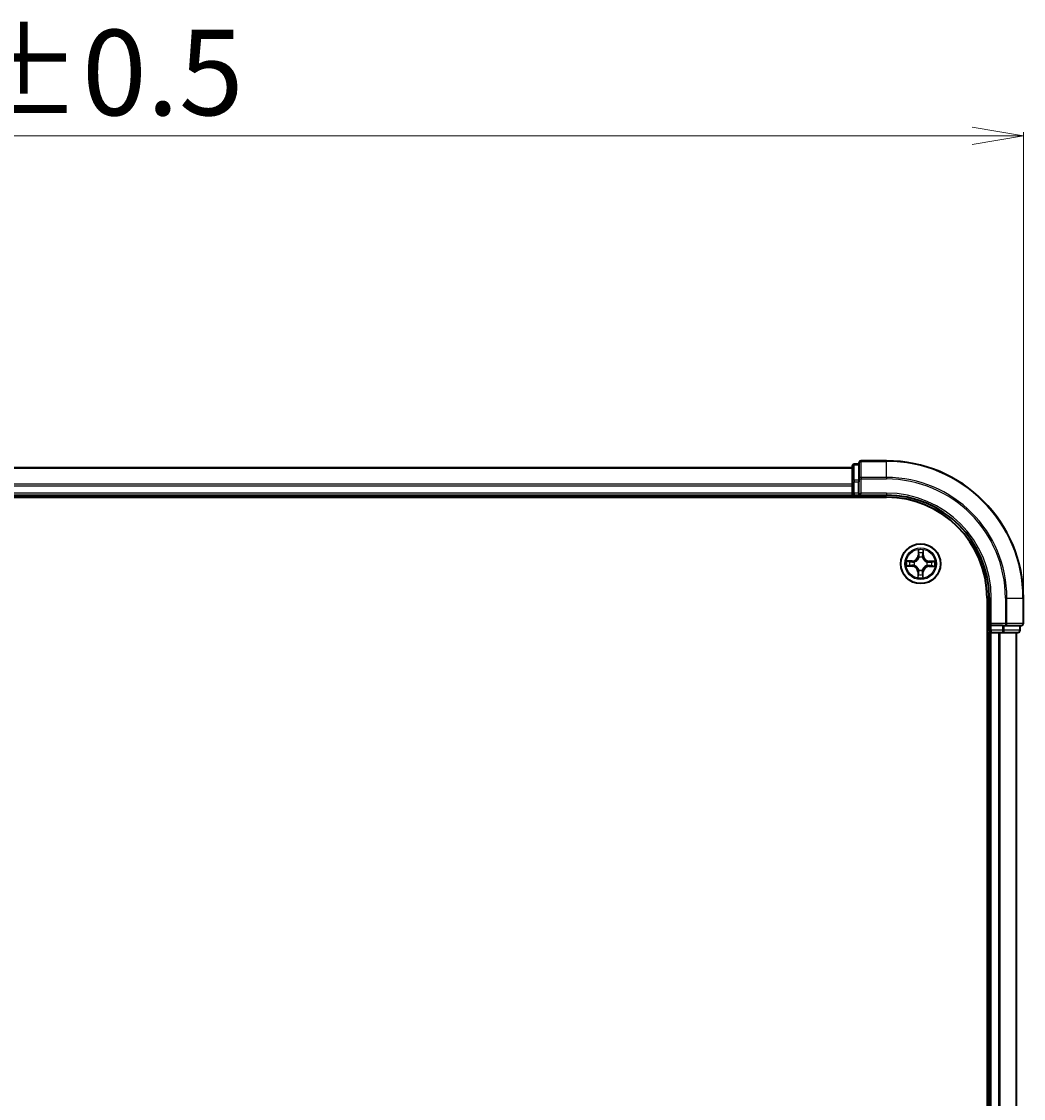
# Model space of a CAD drawing. Units: millimetres. Extents: x 7 to 6900, y 4 to 1409.
# Drawn here: x 1062 to 1208, y 860 to 1017 of the extents above; entities that cross this region are included whole.
import ezdxf

# ---------------------------------------------------------------- set-up
doc = ezdxf.new("R2010")
doc.units = ezdxf.units.MM
doc.header["$LTSCALE"] = 0.5
doc.layers.get('Defpoints').update_dxf_attribs({"lineweight": 25})
for name, color, linetype, lineweight in [('Dimension (ISO)', 7, 'Continuous', 18), ('Visible (ISO)', 7, 'Continuous', 35), ('Visible Narrow (ISO)', 7, 'Continuous', 25)]:
    doc.layers.add(name, color=color, linetype=linetype, lineweight=lineweight)
doc.styles.add('Note Text (TK)', font='MS PGothic.ttf')
doc.dimstyles.new('Default - Method 1b (TK)', dxfattribs={"dimscale": 0.5, "dimtxt": 2.5, "dimasz": 2.5, "dimexe": 1, "dimexo": 1.5, "dimgap": 1, "dimtad": 1, "dimdsep": 46, "dimtxsty": 'Note Text (TK)', "dimblk": 'OPEN', "dimcen": 0.09, "dimdle": 5, "dimclrd": 100, "dimclre": 100, "dimclrt": 7, "dimadec": 1, "dimazin": 1, "dimtfac": 1, "dimtmove": 0, "dimatfit": 3, "dimldrblk": 'OPEN', "dimfxl": 1, "dimtolj": 1, "dimlwd": -1, "dimlwe": -1, "dimarcsym": 0})

# ---------------------------------------------------------------- blocks, each defined once
blk = doc.blocks.new('_Open')
at = {"color": 0, "linetype": 'ByBlock', "lineweight": -2}
for p, q in [((-1, 0.167), (0, 0)), ((-1, -0.167), (0, 0)), ((0, 0), (-1, 0))]:
    blk.add_line(p, q, dxfattribs=at)
blk = doc.blocks.new('*D24')
at = {"layer": 'Defpoints', "color": 0}
for p in [(1208.48, 1000.21), (908.48, 932.8), (1208.48, 932.8)]:
    blk.add_point(p, dxfattribs=at)
at = {"layer": 'Dimension (ISO)', "color": 100}
for p, q in [((908.48, 933.55), (908.48, 1000.71)), ((1208.48, 933.55), (1208.48, 1000.71)), ((915.98, 1000.21), (1200.98, 1000.21))]:
    blk.add_line(p, q, dxfattribs=at)
at = {"layer": 'Dimension (ISO)', "color": 100, "xscale": 7.5, "yscale": 7.5, "zscale": 7.5, "rotation": 180}
blk.add_blockref('_Open', (908.48, 1000.21), dxfattribs=at)
at = {"layer": 'Dimension (ISO)', "color": 100, "xscale": 7.5, "yscale": 7.5, "zscale": 7.5}
blk.add_blockref('_Open', (1208.48, 1000.21), dxfattribs=at)
at = {"layer": 'Dimension (ISO)', "color": 7, "insert": (1025.87, 1009.43), "char_height": 1.25, "attachment_point": 4, "style": 'Note Text (TK)'}
blk.add_mtext('\\A1;\\fMS PGothic|b0|i0;{\\H12.4500;300±0.5}', dxfattribs=at)

msp = doc.modelspace()

# ---------------------------------------------------------------- linework, layer by layer
at = {"layer": 'Visible (ISO)'}
for p, q in [((1183.4765, 951.8012), (933.4765, 951.8012)), ((1183.4765, 952.0012), (1183.4765, 949.7598)), ((1184.4765, 952.3012), (1183.7765, 952.3012)), ((1184.4765, 952.5012), (1184.4765, 950.1607)), ((1188.4765, 952.8012), (1184.7765, 952.8012)), ((1184.4765, 950.1607), (1184.4765, 949.7598)), ((1183.4765, 949.7598), (1183.4765, 949.3843)), ((1183.4765, 949.3843), (1183.4765, 949.1607)), ((1183.4765, 949.1607), (1183.4765, 948.1012)), ((1184.4765, 948.1012), (1184.4765, 949.7598)), ((928.4765, 947.5012), (1188.4765, 947.5012)), ((933.4765, 947.8012), (1183.4765, 947.8012)), ((1183.4765, 948.1012), (1183.4765, 947.8012)), ((1183.4765, 947.8012), (1183.4765, 947.5012)), ((1183.7765, 947.8012), (1184.4765, 947.8012)), ((1184.4765, 947.8012), (1184.7765, 948.1012)), ((1184.4765, 948.1012), (1184.4765, 947.8012)), ((1184.4765, 947.8012), (1188.4765, 947.8012)), ((1203.1765, 932.8012), (1203.1765, 722.8012)), ((1203.4765, 932.8012), (1203.4765, 928.8012)), ((1208.4765, 929.1012), (1208.4765, 932.8012)), ((1203.7765, 929.1012), (1203.4765, 928.8012)), ((1203.4765, 928.8012), (1203.4765, 928.1012)), ((1203.4765, 928.8012), (1203.7765, 928.8012)), ((1205.4351, 928.8012), (1203.7765, 928.8012)), ((1205.4351, 928.8012), (1205.8359, 928.8012)), ((1205.8359, 928.8012), (1208.1765, 928.8012)), ((1207.9765, 928.1012), (1207.9765, 928.8012)), ((1203.1765, 927.8012), (1203.4765, 927.8012)), ((1203.4765, 927.8012), (1203.7765, 927.8012)), ((1203.4765, 927.8012), (1203.4765, 727.8012)), ((1203.7765, 927.8012), (1204.8359, 927.8012)), ((1204.8359, 927.8012), (1205.0596, 927.8012)), ((1205.0596, 927.8012), (1205.4351, 927.8012)), ((1205.4351, 927.8012), (1207.6765, 927.8012)), ((1207.4765, 727.8012), (1207.4765, 927.8012))]:
    msp.add_line(p, q, dxfattribs=at)
msp.add_circle((1193.4765, 937.8012), 2.9, dxfattribs=at)
for centre, radius, start, end in [((1183.7765, 952.0012), 0.3, 90, 180), ((1184.7765, 952.5012), 0.3, 90, 180), ((1188.4765, 932.8012), 20, 0, 90), ((1183.7765, 948.1012), 0.3, 180, 270), ((1188.4765, 932.8012), 15, 0, 90), ((1188.4765, 932.8012), 14.7, 0, 90), ((1203.7765, 928.1012), 0.3, 180, 270), ((1207.6765, 928.1012), 0.3, 270, 0), ((1208.1765, 929.1012), 0.3, 270, 0)]:
    msp.add_arc(centre, radius, start, end, dxfattribs=at)
at = {"layer": 'Visible Narrow (ISO)'}
for p, q in [((933.4765, 951.7317), (1183.4765, 951.7317)), ((1183.7765, 952.3012), (1183.7765, 952.2317)), ((1183.7765, 949.9903), (1183.7765, 952.2317)), ((1183.7765, 952.2317), (1184.4765, 952.2317)), ((1184.7765, 952.8012), (1184.7765, 952.7317)), ((1184.7765, 950.3911), (1184.7765, 952.7317)), ((1184.7765, 952.7317), (1188.4765, 952.7317)), ((1188.4765, 952.7317), (1188.4765, 952.8012)), ((1188.4765, 950.3911), (1188.4765, 952.7317)), ((1184.4765, 950.1607), (1184.7765, 950.1607)), ((1184.7765, 950.3911), (1184.7765, 950.1607)), ((1188.4765, 950.3911), (1184.7765, 950.3911)), ((1184.7765, 948.1012), (1184.7765, 950.1607)), ((1184.7765, 950.1607), (1188.4765, 950.1607)), ((1188.4765, 950.3911), (1188.4765, 950.1607)), ((1183.4765, 949.3911), (933.4765, 949.3911)), ((933.4765, 949.1607), (1183.4765, 949.1607)), ((1183.4765, 949.7598), (1183.7765, 949.7598)), ((1183.7765, 949.9903), (1183.7765, 949.7598)), ((1184.4765, 949.9903), (1183.7765, 949.9903)), ((1183.7765, 948.1012), (1183.7765, 949.7598)), ((1183.7765, 949.7598), (1184.4765, 949.7598)), ((1183.4765, 948.1012), (933.4765, 948.1012)), ((1183.4765, 948.1012), (1183.7765, 948.1012)), ((1183.7765, 948.1012), (1183.7765, 947.8012)), ((1184.4765, 948.1012), (1183.7765, 948.1012)), ((1183.7765, 947.5012), (1183.7765, 947.8012)), ((1188.4765, 948.1012), (1184.7765, 948.1012)), ((1188.4765, 948.1012), (1188.4765, 947.8012)), ((1193.1167, 939.8296), (1193.0913, 939.0504)), ((1193.1411, 939.0487), (1193.0913, 939.0504)), ((1193.1411, 939.0487), (1193.157, 939.5386)), ((1193.8483, 939.5281), (1193.8495, 939.038)), ((1193.8993, 939.0381), (1193.8975, 939.8178)), ((1192.2395, 938.224), (1191.4599, 938.2222)), ((1192.2289, 937.4658), (1191.739, 937.4818)), ((1191.7495, 938.1731), (1192.2396, 938.1742)), ((1192.2289, 937.4658), (1192.2313, 937.5384)), ((1192.2396, 938.1742), (1192.2395, 938.224)), ((1192.2396, 938.1742), (1192.2398, 938.1016)), ((1192.5566, 937.574), (1192.5359, 937.5689)), ((1192.5434, 938.0619), (1192.5639, 938.0561)), ((1193.1411, 939.0487), (1193.2137, 939.0464)), ((1193.2493, 938.721), (1193.2441, 938.7417)), ((1193.7371, 938.7343), (1193.7314, 938.7137)), ((1193.8495, 939.038), (1193.7768, 939.0378)), ((1193.8495, 939.038), (1193.8993, 939.0381)), ((1194.4095, 937.5405), (1194.389, 937.5462)), ((1194.3963, 938.0284), (1194.417, 938.0335)), ((1194.7133, 937.4282), (1194.7131, 937.5008)), ((1194.724, 938.1366), (1194.7216, 938.064)), ((1194.724, 938.1366), (1194.7256, 938.1864)), ((1194.724, 938.1366), (1195.2139, 938.1206)), ((1195.5049, 938.161), (1194.7256, 938.1864)), ((1191.4481, 937.4414), (1192.2273, 937.416)), ((1192.2289, 937.4658), (1192.2273, 937.416)), ((1193.1034, 936.5644), (1193.0536, 936.5642)), ((1193.0536, 936.5642), (1193.0554, 935.7846)), ((1193.1034, 936.5644), (1193.1761, 936.5645)), ((1193.1046, 936.0742), (1193.1034, 936.5644)), ((1193.2158, 936.8681), (1193.2215, 936.8886)), ((1193.7037, 936.8813), (1193.7088, 936.8607)), ((1193.8119, 936.5536), (1193.7393, 936.556)), ((1193.8119, 936.5536), (1193.7959, 936.0638)), ((1193.8119, 936.5536), (1193.8616, 936.552)), ((1193.8362, 935.7728), (1193.8616, 936.552)), ((1195.2034, 937.4293), (1194.7133, 937.4282)), ((1194.7133, 937.4282), (1194.7134, 937.3784)), ((1194.7134, 937.3784), (1195.493, 937.3802)), ((1203.7765, 932.8012), (1203.4765, 932.8012)), ((1203.7765, 929.1012), (1203.7765, 932.8012)), ((1205.8359, 932.8012), (1205.8359, 929.1012)), ((1206.0664, 932.8012), (1205.8359, 932.8012)), ((1206.0664, 929.1012), (1206.0664, 932.8012)), ((1206.0664, 932.8012), (1208.4069, 932.8012)), ((1208.4069, 932.8012), (1208.4069, 929.1012)), ((1208.4069, 932.8012), (1208.4765, 932.8012)), ((1203.4765, 928.1012), (1203.1765, 928.1012)), ((1203.4765, 928.1012), (1203.7765, 928.1012)), ((1205.8359, 929.1012), (1203.7765, 929.1012)), ((1203.7765, 928.1012), (1203.7765, 928.8012)), ((1205.4351, 928.1012), (1203.7765, 928.1012)), ((1203.7765, 928.1012), (1203.7765, 927.8012)), ((1205.4351, 928.8012), (1205.4351, 928.1012)), ((1205.4351, 928.1012), (1205.4351, 927.8012)), ((1205.4351, 928.1012), (1205.6656, 928.1012)), ((1205.6656, 928.1012), (1205.6656, 928.8012)), ((1207.9069, 928.1012), (1205.6656, 928.1012)), ((1205.8359, 929.1012), (1205.8359, 928.8012)), ((1205.8359, 929.1012), (1206.0664, 929.1012)), ((1208.4069, 929.1012), (1206.0664, 929.1012)), ((1207.9069, 928.8012), (1207.9069, 928.1012)), ((1207.9069, 928.1012), (1207.9765, 928.1012)), ((1208.4069, 929.1012), (1208.4765, 929.1012)), ((1203.7765, 727.8012), (1203.7765, 927.8012)), ((1204.8359, 927.8012), (1204.8359, 727.8012)), ((1205.0664, 727.8012), (1205.0664, 927.8012)), ((1207.4069, 927.8012), (1207.4069, 727.8012))]:
    msp.add_line(p, q, dxfattribs=at)
for radius in [2.8677, 2.3092, 2.1415]:
    msp.add_circle((1193.4765, 937.8012), radius, dxfattribs=at)
for centre, radius, start, end in [((1188.4765, 932.8012), 19.9305, 0, 90), ((1188.4765, 932.8012), 17.59, 0, 90), ((1188.4765, 932.8012), 17.3595, 0, 90), ((1188.4765, 932.8012), 15.3, 0, 90), ((1192.2375, 939.0782), 0.8542, 270.132622, 358.132622), ((1193.4765, 937.8012), 2.0601, 78.207203, 100.05804), ((1193.4765, 937.8012), 1.6122, 78.825101, 99.440143), ((1193.4765, 937.8012), 2.0601, 168.207203, 190.05804), ((1193.4765, 937.8012), 1.6122, 168.825101, 189.440143), ((1192.2375, 939.0782), 0.904, 270.132622, 358.132622), ((1193.4765, 937.8012), 0.9688, 164.390666, 193.874578), ((1193.4765, 937.8012), 0.9475, 164.390666, 193.874578), ((1193.4765, 937.8012), 0.9688, 74.390666, 103.874578), ((1193.4765, 937.8012), 0.9475, 74.390666, 103.874578), ((1194.7535, 939.0401), 0.904, 180.132622, 268.132622), ((1194.7535, 939.0401), 0.8542, 180.132622, 268.132622), ((1193.4765, 937.8012), 0.9475, 344.390666, 13.874578), ((1193.4765, 937.8012), 0.9688, 344.390666, 13.874578), ((1193.4765, 937.8012), 1.6122, 348.825101, 9.440143), ((1193.4765, 937.8012), 2.0601, 348.207203, 10.05804), ((1192.1995, 936.5623), 0.8542, 0.132622, 88.132622), ((1192.1995, 936.5623), 0.904, 0.132622, 88.132622), ((1193.4765, 937.8012), 1.6122, 258.825101, 279.440143), ((1193.4765, 937.8012), 0.9688, 254.390666, 283.874578), ((1193.4765, 937.8012), 0.9475, 254.390666, 283.874578), ((1194.7154, 936.5242), 0.904, 90.132622, 178.132622), ((1194.7154, 936.5242), 0.8542, 90.132622, 178.132622), ((1193.4765, 937.8012), 2.0601, 258.207203, 280.05804)]:
    msp.add_arc(centre, radius, start, end, dxfattribs=at)
for centre, major_axis, ratio, start_param, end_param in [((1183.7765, 952.0012), (-0.3, 0), 0.76822128, 4.71238898, 6.28318531), ((1184.7765, 952.5012), (-0.3, 0), 0.76822128, 4.71238898, 6.28318531), ((1184.7765, 950.1607), (-0.3, 0), 0.76822128, 4.71238898, 6.28318531), ((1183.7765, 949.7598), (-0.3, 0), 0.76822128, 4.71238898, 6.28318531), ((1193.2068, 939.537), (-0.05, -0.0012), 0.54850665, 4.7835784, 6.17876057), ((1193.2194, 939.3473), (-0.0495, -0.0072), 0.89574018, 4.73044269, 6.08586581), ((1193.2634, 939.0447), (-0.0495, -0.0072), 0.89572054, 4.73483766, 6.08588361), ((1193.727, 939.0377), (0.0492, -0.0087), 0.89572054, 0.1973017, 1.54834765), ((1193.7802, 939.3389), (0.0492, -0.0087), 0.89574018, 0.19731949, 1.55274262), ((1193.7985, 939.528), (0.0499, -0.0028), 0.54850665, 0.10442473, 1.4996069), ((1191.7407, 937.5315), (0.0012, -0.05), 0.54850665, 4.7835784, 6.17876057), ((1191.7496, 938.1233), (0.0028, 0.0499), 0.54850665, 0.10442473, 1.4996069), ((1191.9303, 937.5441), (0.0072, -0.0495), 0.89574018, 4.73044269, 6.08586581), ((1191.9388, 938.105), (0.0087, 0.0492), 0.89574018, 0.19731949, 1.55274262), ((1192.2329, 937.5882), (0.0072, -0.0495), 0.89572054, 4.73483766, 6.08588361), ((1192.2399, 938.0518), (0.0087, 0.0492), 0.89572054, 0.1973017, 1.54834765), ((1192.5794, 937.5796), (-0.0098, -0.049), 0.87684642, 5.10328313, 6.10089396), ((1192.5865, 938.0498), (-0.0083, 0.0493), 0.87684641, 0.18229136, 1.17990219), ((1192.5794, 937.5796), (-0.0156, -0.0475), 0.41070123, 4.96449783, 6.18744952), ((1192.5865, 938.0498), (-0.0142, 0.0479), 0.41070123, 0.09573579, 1.31868747), ((1193.2549, 938.6982), (-0.049, 0.0098), 0.87684642, 5.10328313, 6.10089396), ((1193.2549, 938.6982), (-0.0475, 0.0156), 0.41070123, 4.96449783, 6.18744952), ((1193.7251, 938.6911), (0.0479, 0.0142), 0.41070123, 0.09573579, 1.31868747), ((1193.7251, 938.6911), (0.0493, 0.0083), 0.87684641, 0.18229136, 1.17990219), ((1194.3664, 937.5526), (0.0142, -0.0479), 0.41070123, 0.09573579, 1.31868747), ((1194.3664, 937.5526), (0.0083, -0.0493), 0.87684641, 0.18229136, 1.17990219), ((1194.3735, 938.0228), (0.0098, 0.049), 0.87684642, 5.10328313, 6.10089396), ((1194.3735, 938.0228), (0.0156, 0.0475), 0.41070123, 4.96449783, 6.18744952), ((1194.713, 937.5506), (-0.0087, -0.0492), 0.89572054, 0.1973017, 1.54834765), ((1194.72, 938.0142), (-0.0072, 0.0495), 0.89572054, 4.73483766, 6.08588361), ((1195.0141, 937.4974), (-0.0087, -0.0492), 0.89574018, 0.19731949, 1.55274262), ((1195.0226, 938.0583), (-0.0072, 0.0495), 0.89574018, 4.73044269, 6.08586581), ((1195.2123, 938.0708), (-0.0012, 0.05), 0.54850665, 4.7835784, 6.17876057), ((1193.1544, 936.0743), (-0.0499, 0.0028), 0.54850665, 0.10442473, 1.4996069), ((1193.1727, 936.2635), (-0.0492, 0.0087), 0.89574018, 0.19731949, 1.55274262), ((1193.2259, 936.5646), (-0.0492, 0.0087), 0.89572054, 0.1973017, 1.54834765), ((1193.2278, 936.9113), (-0.0493, -0.0083), 0.87684641, 0.18229136, 1.17990219), ((1193.2278, 936.9113), (-0.0479, -0.0142), 0.41070123, 0.09573579, 1.31868747), ((1193.6895, 936.5576), (0.0495, 0.0072), 0.89572054, 4.73483766, 6.08588361), ((1193.698, 936.9041), (0.0475, -0.0156), 0.41070123, 4.96449783, 6.18744952), ((1193.698, 936.9041), (0.049, -0.0098), 0.87684642, 5.10328313, 6.10089396), ((1193.7335, 936.255), (0.0495, 0.0072), 0.89574018, 4.73044269, 6.08586581), ((1193.7461, 936.0654), (0.05, 0.0012), 0.54850665, 4.7835784, 6.17876057), ((1195.2033, 937.4791), (-0.0028, -0.0499), 0.54850665, 0.10442473, 1.4996069), ((1205.4351, 928.1012), (0, -0.3), 0.76822128, 0, 1.57079633), ((1205.8359, 929.1012), (0, -0.3), 0.76822128, 0, 1.57079633), ((1207.6765, 928.1012), (0, -0.3), 0.76822128, 0, 1.57079633), ((1208.1765, 929.1012), (0, -0.3), 0.76822128, 0, 1.57079633)]:
    msp.add_ellipse(centre, major_axis=major_axis, ratio=ratio, start_param=start_param, end_param=end_param, dxfattribs=at)
for points, knots in [([(1193.2026, 939.5642), (1193.2024, 939.5793), (1193.2006, 939.5948), (1193.1927, 939.6359), (1193.1849, 939.6616), (1193.1675, 939.7106), (1193.1582, 939.7338), (1193.1382, 939.7812), (1193.1274, 939.8055), (1193.1167, 939.8296)], [0, 0, 0, 0, 0.0059340385, 0.0059340385, 0.0154285, 0.0154285, 0.0237449879, 0.0237449879, 0.0323943032, 0.0323943032, 0.0323943032, 0.0323943032]), ([(1193.1167, 939.8296), (1193.1218, 939.8032), (1193.127, 939.7766), (1193.1366, 939.7245), (1193.141, 939.6991), (1193.1492, 939.6454), (1193.1528, 939.6172), (1193.1563, 939.5721), (1193.1571, 939.5551), (1193.157, 939.5386)], [-0.0323943032, -0.0323943032, -0.0323943032, -0.0323943032, -0.0237449879, -0.0237449879, -0.0154285, -0.0154285, -0.0059340385, -0.0059340385, 0, 0, 0, 0]), ([(1193.157, 939.5386), (1193.158, 939.4982), (1193.1596, 939.4614), (1193.1638, 939.3974), (1193.1665, 939.3702), (1193.1696, 939.349)], [0, 0, 0, 0, 0.014491423, 0.014491423, 0.0289828459, 0.0289828459, 0.0289828459, 0.0289828459]), ([(1193.1696, 939.349), (1193.1769, 939.2985), (1193.1843, 939.2481), (1193.199, 939.1472), (1193.2063, 939.0968), (1193.2137, 939.0464)], [0, 0, 0, 0, 0.0343899271, 0.0343899271, 0.0687798542, 0.0687798542, 0.0687798542, 0.0687798542]), ([(1193.212, 939.3915), (1193.2093, 939.4109), (1193.2071, 939.4356), (1193.2039, 939.4939), (1193.2029, 939.5275), (1193.2026, 939.5642)], [-0.0289828459, -0.0289828459, -0.0289828459, -0.0289828459, -0.014491423, -0.014491423, 0, 0, 0, 0]), ([(1193.2559, 939.0889), (1193.2486, 939.1393), (1193.2413, 939.1898), (1193.2267, 939.2907), (1193.2193, 939.3411), (1193.212, 939.3915)], [-0.0687798542, -0.0687798542, -0.0687798542, -0.0687798542, -0.0343899271, -0.0343899271, 0, 0, 0, 0]), ([(1193.2441, 938.7417), (1193.2536, 938.7849), (1193.2597, 938.8271), (1193.269, 938.9436), (1193.2663, 939.0168), (1193.2559, 939.0889)], [-0.0764653604, -0.0764653604, -0.0764653604, -0.0764653604, -0.0491206273, -0.0491206273, 0, 0, 0, 0]), ([(1193.7359, 939.0816), (1193.7233, 939.0099), (1193.7184, 938.9368), (1193.7242, 938.8201), (1193.729, 938.7777), (1193.7371, 938.7343)], [-0.0982412545, -0.0982412545, -0.0982412545, -0.0982412545, -0.0491206273, -0.0491206273, -0.0217758941, -0.0217758941, -0.0217758941, -0.0217758941]), ([(1193.7889, 939.3828), (1193.7801, 939.3326), (1193.7712, 939.2824), (1193.7536, 939.182), (1193.7447, 939.1318), (1193.7359, 939.0816)], [-0.0687798542, -0.0687798542, -0.0687798542, -0.0687798542, -0.0343899271, -0.0343899271, 0, 0, 0, 0]), ([(1193.7768, 939.0378), (1193.7857, 939.088), (1193.7946, 939.1382), (1193.8123, 939.2386), (1193.8212, 939.2888), (1193.83, 939.339)], [0, 0, 0, 0, 0.0343899271, 0.0343899271, 0.0687798542, 0.0687798542, 0.0687798542, 0.0687798542]), ([(1193.8036, 939.5551), (1193.8021, 939.5186), (1193.8001, 939.4853), (1193.7952, 939.427), (1193.7923, 939.4022), (1193.7889, 939.3828)], [-0.0289828459, -0.0289828459, -0.0289828459, -0.0289828459, -0.0145850634, -0.0145850634, 0, 0, 0, 0]), ([(1193.8975, 939.8178), (1193.8836, 939.7888), (1193.8695, 939.7596), (1193.8399, 939.6935), (1193.825, 939.657), (1193.8087, 939.5986), (1193.8044, 939.5765), (1193.8036, 939.5551)], [-0.0003383294, -0.0003383294, -0.0003383294, -0.0003383294, 0.0102009359, 0.0102009359, 0.0236501899, 0.0236501899, 0.0320559737, 0.0320559737, 0.0320559737, 0.0320559737]), ([(1193.83, 939.339), (1193.8338, 939.3603), (1193.8373, 939.3875), (1193.8434, 939.4515), (1193.8461, 939.4881), (1193.8483, 939.5281)], [0, 0, 0, 0, 0.0145850634, 0.0145850634, 0.0289828459, 0.0289828459, 0.0289828459, 0.0289828459]), ([(1193.8483, 939.5281), (1193.849, 939.5515), (1193.8513, 939.5759), (1193.8599, 939.6402), (1193.8676, 939.6805), (1193.8829, 939.7535), (1193.8902, 939.7858), (1193.8975, 939.8178)], [-0.0320559737, -0.0320559737, -0.0320559737, -0.0320559737, -0.0236501899, -0.0236501899, -0.0102009359, -0.0102009359, 0.0003383294, 0.0003383294, 0.0003383294, 0.0003383294]), ([(1191.7134, 937.5273), (1191.6983, 937.5272), (1191.6828, 937.5253), (1191.6417, 937.5174), (1191.616, 937.5096), (1191.5671, 937.4923), (1191.5439, 937.4829), (1191.4964, 937.4629), (1191.4721, 937.4521), (1191.4481, 937.4414)], [0, 0, 0, 0, 0.0059340385, 0.0059340385, 0.0154285, 0.0154285, 0.0237449879, 0.0237449879, 0.0323943032, 0.0323943032, 0.0323943032, 0.0323943032]), ([(1191.4481, 937.4414), (1191.4745, 937.4465), (1191.5011, 937.4517), (1191.5531, 937.4613), (1191.5785, 937.4657), (1191.6322, 937.4739), (1191.6605, 937.4775), (1191.7055, 937.481), (1191.7225, 937.4818), (1191.739, 937.4818)], [-0.0323943032, -0.0323943032, -0.0323943032, -0.0323943032, -0.0237449879, -0.0237449879, -0.0154285, -0.0154285, -0.0059340385, -0.0059340385, 0, 0, 0, 0]), ([(1191.7495, 938.1731), (1191.7261, 938.1737), (1191.7017, 938.176), (1191.6374, 938.1846), (1191.5971, 938.1923), (1191.5241, 938.2077), (1191.4918, 938.215), (1191.4599, 938.2222)], [-0.0320559737, -0.0320559737, -0.0320559737, -0.0320559737, -0.0236501899, -0.0236501899, -0.0102009359, -0.0102009359, 0.0003383294, 0.0003383294, 0.0003383294, 0.0003383294]), ([(1191.4599, 938.2222), (1191.4888, 938.2083), (1191.518, 938.1942), (1191.5841, 938.1646), (1191.6206, 938.1498), (1191.679, 938.1335), (1191.7012, 938.1292), (1191.7225, 938.1283)], [-0.0003383294, -0.0003383294, -0.0003383294, -0.0003383294, 0.0102009359, 0.0102009359, 0.0236501899, 0.0236501899, 0.0320559737, 0.0320559737, 0.0320559737, 0.0320559737]), ([(1191.8861, 937.5368), (1191.8668, 937.534), (1191.8421, 937.5318), (1191.7838, 937.5286), (1191.7502, 937.5277), (1191.7134, 937.5273)], [-0.0289828459, -0.0289828459, -0.0289828459, -0.0289828459, -0.014491423, -0.014491423, 0, 0, 0, 0]), ([(1191.7225, 938.1283), (1191.759, 938.1269), (1191.7924, 938.1249), (1191.8507, 938.12), (1191.8755, 938.117), (1191.8948, 938.1136)], [-0.0289828459, -0.0289828459, -0.0289828459, -0.0289828459, -0.0145850634, -0.0145850634, 0, 0, 0, 0]), ([(1191.739, 937.4818), (1191.7794, 937.4828), (1191.8163, 937.4843), (1191.8803, 937.4886), (1191.9074, 937.4912), (1191.9287, 937.4943)], [0, 0, 0, 0, 0.014491423, 0.014491423, 0.0289828459, 0.0289828459, 0.0289828459, 0.0289828459]), ([(1191.9387, 938.1548), (1191.9174, 938.1585), (1191.8901, 938.162), (1191.8262, 938.1682), (1191.7896, 938.1709), (1191.7495, 938.1731)], [0, 0, 0, 0, 0.0145850634, 0.0145850634, 0.0289828459, 0.0289828459, 0.0289828459, 0.0289828459]), ([(1192.1888, 937.5806), (1192.1383, 937.5733), (1192.0879, 937.566), (1191.987, 937.5514), (1191.9366, 937.5441), (1191.8861, 937.5368)], [-0.0687798542, -0.0687798542, -0.0687798542, -0.0687798542, -0.0343899271, -0.0343899271, 0, 0, 0, 0]), ([(1191.8948, 938.1136), (1191.945, 938.1048), (1191.9952, 938.096), (1192.0956, 938.0783), (1192.1458, 938.0695), (1192.196, 938.0606)], [-0.0687798542, -0.0687798542, -0.0687798542, -0.0687798542, -0.0343899271, -0.0343899271, 0, 0, 0, 0]), ([(1191.9287, 937.4943), (1191.9791, 937.5017), (1192.0295, 937.509), (1192.1304, 937.5237), (1192.1808, 937.531), (1192.2313, 937.5384)], [0, 0, 0, 0, 0.0343899271, 0.0343899271, 0.0687798542, 0.0687798542, 0.0687798542, 0.0687798542]), ([(1192.2398, 938.1016), (1192.1896, 938.1104), (1192.1394, 938.1193), (1192.039, 938.137), (1191.9889, 938.1459), (1191.9387, 938.1548)], [0, 0, 0, 0, 0.0343899271, 0.0343899271, 0.0687798542, 0.0687798542, 0.0687798542, 0.0687798542]), ([(1192.5359, 937.5689), (1192.4927, 937.5783), (1192.4505, 937.5844), (1192.334, 937.5938), (1192.2608, 937.591), (1192.1888, 937.5806)], [-0.0764653604, -0.0764653604, -0.0764653604, -0.0764653604, -0.0491206273, -0.0491206273, 0, 0, 0, 0]), ([(1192.196, 938.0606), (1192.2677, 938.048), (1192.3408, 938.0431), (1192.4576, 938.0489), (1192.4999, 938.0537), (1192.5434, 938.0619)], [-0.0982412545, -0.0982412545, -0.0982412545, -0.0982412545, -0.0491206273, -0.0491206273, -0.0217758941, -0.0217758941, -0.0217758941, -0.0217758941]), ([(1192.2313, 937.5384), (1192.2998, 937.549), (1192.3696, 937.5525), (1192.4806, 937.5457), (1192.5209, 937.5408), (1192.562, 937.533)], [0, 0, 0, 0, 0.0491206273, 0.0491206273, 0.0764653604, 0.0764653604, 0.0764653604, 0.0764653604]), ([(1192.5705, 938.097), (1192.5292, 938.0903), (1192.4888, 938.0867), (1192.3776, 938.0833), (1192.308, 938.0889), (1192.2398, 938.1016)], [0.0217758941, 0.0217758941, 0.0217758941, 0.0217758941, 0.0491206273, 0.0491206273, 0.0982412545, 0.0982412545, 0.0982412545, 0.0982412545]), ([(1193.2215, 936.8886), (1193.2166, 936.9046), (1193.2112, 936.9206), (1193.1762, 937.0171), (1193.1357, 937.0968), (1193.0497, 937.2208), (1193.0117, 937.2671), (1192.9701, 937.31), (1192.9285, 937.3528), (1192.8834, 937.3922), (1192.7621, 937.4819), (1192.6836, 937.5248), (1192.5882, 937.5628), (1192.5724, 937.5686), (1192.5566, 937.574)], [-0.174866013, -0.174866013, -0.174866013, -0.174866013, -0.16940495, -0.16940495, -0.141674077, -0.141674077, -0.124342281, -0.124342281, -0.124342281, -0.107010485, -0.107010485, -0.079279611, -0.079279611, -0.073818549, -0.073818549, -0.073818549, -0.073818549]), ([(1192.562, 937.533), (1192.577, 937.528), (1192.592, 937.5227), (1192.6828, 937.4881), (1192.7571, 937.4491), (1192.8709, 937.3672), (1192.9128, 937.3312), (1192.9512, 937.2916), (1192.9896, 937.252), (1193.0243, 937.209), (1193.1028, 937.0928), (1193.1395, 937.0173), (1193.1713, 936.9256), (1193.1762, 936.9104), (1193.1807, 936.8952)], [0.073818549, 0.073818549, 0.073818549, 0.073818549, 0.079279611, 0.079279611, 0.107010485, 0.107010485, 0.124342281, 0.124342281, 0.124342281, 0.141674077, 0.141674077, 0.16940495, 0.16940495, 0.174866013, 0.174866013, 0.174866013, 0.174866013]), ([(1192.5639, 938.0561), (1192.5799, 938.0611), (1192.5958, 938.0664), (1192.6924, 938.1015), (1192.7721, 938.142), (1192.8961, 938.2279), (1192.9423, 938.2659), (1192.9852, 938.3075), (1193.0281, 938.3491), (1193.0675, 938.3942), (1193.1572, 938.5155), (1193.2001, 938.594), (1193.238, 938.6894), (1193.2438, 938.7052), (1193.2493, 938.721)], [-0.174866013, -0.174866013, -0.174866013, -0.174866013, -0.16940495, -0.16940495, -0.141674077, -0.141674077, -0.124342281, -0.124342281, -0.124342281, -0.107010485, -0.107010485, -0.079279611, -0.079279611, -0.073818549, -0.073818549, -0.073818549, -0.073818549]), ([(1193.2082, 938.7157), (1193.2033, 938.7006), (1193.198, 938.6856), (1193.1634, 938.5949), (1193.1244, 938.5205), (1193.0425, 938.4068), (1193.0065, 938.3648), (1192.9669, 938.3264), (1192.9273, 938.288), (1192.8843, 938.2533), (1192.7681, 938.1749), (1192.6926, 938.1381), (1192.6009, 938.1063), (1192.5857, 938.1014), (1192.5705, 938.097)], [0.073818549, 0.073818549, 0.073818549, 0.073818549, 0.079279611, 0.079279611, 0.107010485, 0.107010485, 0.124342281, 0.124342281, 0.124342281, 0.141674077, 0.141674077, 0.16940495, 0.16940495, 0.174866013, 0.174866013, 0.174866013, 0.174866013]), ([(1193.2137, 939.0464), (1193.2243, 938.9778), (1193.2278, 938.9081), (1193.221, 938.797), (1193.2161, 938.7568), (1193.2082, 938.7157)], [0, 0, 0, 0, 0.0491206273, 0.0491206273, 0.0764653604, 0.0764653604, 0.0764653604, 0.0764653604]), ([(1194.389, 937.5462), (1194.373, 937.5413), (1194.3571, 937.536), (1194.2605, 937.5009), (1194.1808, 937.4604), (1194.0568, 937.3744), (1194.0106, 937.3365), (1193.9677, 937.2949), (1193.9248, 937.2532), (1193.8855, 937.2082), (1193.7957, 937.0868), (1193.7529, 937.0084), (1193.7149, 936.9129), (1193.7091, 936.8972), (1193.7037, 936.8813)], [-0.174866013, -0.174866013, -0.174866013, -0.174866013, -0.16940495, -0.16940495, -0.141674077, -0.141674077, -0.124342281, -0.124342281, -0.124342281, -0.107010485, -0.107010485, -0.079279611, -0.079279611, -0.073818549, -0.073818549, -0.073818549, -0.073818549]), ([(1193.7314, 938.7137), (1193.7363, 938.6978), (1193.7417, 938.6818), (1193.7767, 938.5853), (1193.8172, 938.5055), (1193.9032, 938.3816), (1193.9412, 938.3353), (1193.9828, 938.2924), (1194.0244, 938.2495), (1194.0695, 938.2102), (1194.1908, 938.1205), (1194.2693, 938.0776), (1194.3647, 938.0396), (1194.3805, 938.0338), (1194.3963, 938.0284)], [-0.174866013, -0.174866013, -0.174866013, -0.174866013, -0.16940495, -0.16940495, -0.141674077, -0.141674077, -0.124342281, -0.124342281, -0.124342281, -0.107010485, -0.107010485, -0.079279611, -0.079279611, -0.073818549, -0.073818549, -0.073818549, -0.073818549]), ([(1193.7447, 936.8867), (1193.7496, 936.9018), (1193.7549, 936.9168), (1193.7895, 937.0075), (1193.8285, 937.0819), (1193.9104, 937.1956), (1193.9464, 937.2375), (1193.986, 937.276), (1194.0256, 937.3144), (1194.0686, 937.3491), (1194.1848, 937.4275), (1194.2603, 937.4642), (1194.3521, 937.4961), (1194.3672, 937.5009), (1194.3824, 937.5054)], [0.073818549, 0.073818549, 0.073818549, 0.073818549, 0.079279611, 0.079279611, 0.107010485, 0.107010485, 0.124342281, 0.124342281, 0.124342281, 0.141674077, 0.141674077, 0.16940495, 0.16940495, 0.174866013, 0.174866013, 0.174866013, 0.174866013]), ([(1193.7723, 938.7071), (1193.7656, 938.7485), (1193.7619, 938.7888), (1193.7585, 938.9), (1193.7642, 938.9696), (1193.7768, 939.0378)], [0.0217758941, 0.0217758941, 0.0217758941, 0.0217758941, 0.0491206273, 0.0491206273, 0.0982412545, 0.0982412545, 0.0982412545, 0.0982412545]), ([(1194.3909, 938.0694), (1194.3759, 938.0743), (1194.3609, 938.0796), (1194.2702, 938.1142), (1194.1958, 938.1533), (1194.082, 938.2352), (1194.0401, 938.2712), (1194.0017, 938.3108), (1193.9633, 938.3503), (1193.9286, 938.3933), (1193.8501, 938.5095), (1193.8134, 938.5851), (1193.7816, 938.6768), (1193.7767, 938.6919), (1193.7723, 938.7071)], [0.073818549, 0.073818549, 0.073818549, 0.073818549, 0.079279611, 0.079279611, 0.107010485, 0.107010485, 0.124342281, 0.124342281, 0.124342281, 0.141674077, 0.141674077, 0.16940495, 0.16940495, 0.174866013, 0.174866013, 0.174866013, 0.174866013]), ([(1194.3824, 937.5054), (1194.4237, 937.512), (1194.4641, 937.5157), (1194.5753, 937.5191), (1194.6449, 937.5135), (1194.7131, 937.5008)], [0.0217758941, 0.0217758941, 0.0217758941, 0.0217758941, 0.0491206273, 0.0491206273, 0.0982412545, 0.0982412545, 0.0982412545, 0.0982412545]), ([(1194.7216, 938.064), (1194.6531, 938.0534), (1194.5833, 938.0499), (1194.4723, 938.0567), (1194.432, 938.0615), (1194.3909, 938.0694)], [0, 0, 0, 0, 0.0491206273, 0.0491206273, 0.0764653604, 0.0764653604, 0.0764653604, 0.0764653604]), ([(1194.7569, 937.5417), (1194.6852, 937.5543), (1194.6121, 937.5593), (1194.4953, 937.5534), (1194.453, 937.5487), (1194.4095, 937.5405)], [-0.0982412545, -0.0982412545, -0.0982412545, -0.0982412545, -0.0491206273, -0.0491206273, -0.0217758941, -0.0217758941, -0.0217758941, -0.0217758941]), ([(1194.417, 938.0335), (1194.4602, 938.024), (1194.5024, 938.018), (1194.6189, 938.0086), (1194.6921, 938.0113), (1194.7642, 938.0218)], [-0.0764653604, -0.0764653604, -0.0764653604, -0.0764653604, -0.0491206273, -0.0491206273, 0, 0, 0, 0]), ([(1194.7131, 937.5008), (1194.7633, 937.4919), (1194.8135, 937.4831), (1194.9139, 937.4653), (1194.9641, 937.4565), (1195.0142, 937.4476)], [0, 0, 0, 0, 0.0343899271, 0.0343899271, 0.0687798542, 0.0687798542, 0.0687798542, 0.0687798542]), ([(1195.0242, 938.108), (1194.9738, 938.1007), (1194.9234, 938.0934), (1194.8225, 938.0787), (1194.7721, 938.0713), (1194.7216, 938.064)], [0, 0, 0, 0, 0.0343899271, 0.0343899271, 0.0687798542, 0.0687798542, 0.0687798542, 0.0687798542]), ([(1195.0581, 937.4887), (1195.0079, 937.4976), (1194.9577, 937.5064), (1194.8573, 937.5241), (1194.8071, 937.5329), (1194.7569, 937.5417)], [-0.0687798542, -0.0687798542, -0.0687798542, -0.0687798542, -0.0343899271, -0.0343899271, 0, 0, 0, 0]), ([(1194.7642, 938.0218), (1194.8146, 938.0291), (1194.865, 938.0364), (1194.9659, 938.051), (1195.0164, 938.0583), (1195.0668, 938.0656)], [-0.0687798542, -0.0687798542, -0.0687798542, -0.0687798542, -0.0343899271, -0.0343899271, 0, 0, 0, 0]), ([(1195.2139, 938.1206), (1195.1735, 938.1196), (1195.1366, 938.118), (1195.0726, 938.1138), (1195.0455, 938.1111), (1195.0242, 938.108)], [0, 0, 0, 0, 0.014491423, 0.014491423, 0.0289828459, 0.0289828459, 0.0289828459, 0.0289828459]), ([(1195.2304, 937.4741), (1195.1939, 937.4755), (1195.1605, 937.4775), (1195.1022, 937.4824), (1195.0774, 937.4854), (1195.0581, 937.4887)], [-0.0289828459, -0.0289828459, -0.0289828459, -0.0289828459, -0.0145850634, -0.0145850634, 0, 0, 0, 0]), ([(1195.0668, 938.0656), (1195.0861, 938.0684), (1195.1108, 938.0706), (1195.1691, 938.0737), (1195.2027, 938.0747), (1195.2395, 938.0751)], [-0.0289828459, -0.0289828459, -0.0289828459, -0.0289828459, -0.014491423, -0.014491423, 0, 0, 0, 0]), ([(1195.5049, 938.161), (1195.4785, 938.1558), (1195.4518, 938.1507), (1195.3998, 938.1411), (1195.3744, 938.1366), (1195.3207, 938.1285), (1195.2925, 938.1249), (1195.2474, 938.1213), (1195.2304, 938.1206), (1195.2139, 938.1206)], [-0.0323943032, -0.0323943032, -0.0323943032, -0.0323943032, -0.0237449879, -0.0237449879, -0.0154285, -0.0154285, -0.0059340385, -0.0059340385, 0, 0, 0, 0]), ([(1195.2395, 938.0751), (1195.2546, 938.0752), (1195.2701, 938.0771), (1195.3112, 938.085), (1195.3369, 938.0927), (1195.3859, 938.1101), (1195.409, 938.1194), (1195.4565, 938.1395), (1195.4808, 938.1503), (1195.5049, 938.161)], [0, 0, 0, 0, 0.0059340385, 0.0059340385, 0.0154285, 0.0154285, 0.0237449879, 0.0237449879, 0.0323943032, 0.0323943032, 0.0323943032, 0.0323943032]), ([(1193.1046, 936.0742), (1193.104, 936.0508), (1193.1016, 936.0265), (1193.093, 935.9622), (1193.0853, 935.9219), (1193.07, 935.8489), (1193.0627, 935.8166), (1193.0554, 935.7846)], [-0.0320559737, -0.0320559737, -0.0320559737, -0.0320559737, -0.0236501899, -0.0236501899, -0.0102009359, -0.0102009359, 0.0003383294, 0.0003383294, 0.0003383294, 0.0003383294]), ([(1193.0554, 935.7846), (1193.0693, 935.8135), (1193.0834, 935.8428), (1193.113, 935.9089), (1193.1279, 935.9454), (1193.1442, 936.0038), (1193.1485, 936.0259), (1193.1493, 936.0472)], [-0.0003383294, -0.0003383294, -0.0003383294, -0.0003383294, 0.0102009359, 0.0102009359, 0.0236501899, 0.0236501899, 0.0320559737, 0.0320559737, 0.0320559737, 0.0320559737]), ([(1193.1229, 936.2634), (1193.1191, 936.2421), (1193.1156, 936.2149), (1193.1095, 936.1509), (1193.1068, 936.1143), (1193.1046, 936.0742)], [0, 0, 0, 0, 0.0145850634, 0.0145850634, 0.0289828459, 0.0289828459, 0.0289828459, 0.0289828459]), ([(1193.1761, 936.5645), (1193.1672, 936.5143), (1193.1584, 936.4642), (1193.1406, 936.3638), (1193.1317, 936.3136), (1193.1229, 936.2634)], [0, 0, 0, 0, 0.0343899271, 0.0343899271, 0.0687798542, 0.0687798542, 0.0687798542, 0.0687798542]), ([(1193.1493, 936.0472), (1193.1508, 936.0838), (1193.1528, 936.1171), (1193.1577, 936.1754), (1193.1606, 936.2002), (1193.164, 936.2196)], [-0.0289828459, -0.0289828459, -0.0289828459, -0.0289828459, -0.0145850634, -0.0145850634, 0, 0, 0, 0]), ([(1193.164, 936.2196), (1193.1728, 936.2698), (1193.1817, 936.32), (1193.1993, 936.4204), (1193.2082, 936.4706), (1193.217, 936.5208)], [-0.0687798542, -0.0687798542, -0.0687798542, -0.0687798542, -0.0343899271, -0.0343899271, 0, 0, 0, 0]), ([(1193.1807, 936.8952), (1193.1873, 936.8539), (1193.191, 936.8136), (1193.1944, 936.7023), (1193.1888, 936.6327), (1193.1761, 936.5645)], [0.0217758941, 0.0217758941, 0.0217758941, 0.0217758941, 0.0491206273, 0.0491206273, 0.0982412545, 0.0982412545, 0.0982412545, 0.0982412545]), ([(1193.217, 936.5208), (1193.2296, 936.5925), (1193.2345, 936.6655), (1193.2287, 936.7823), (1193.2239, 936.8247), (1193.2158, 936.8681)], [-0.0982412545, -0.0982412545, -0.0982412545, -0.0982412545, -0.0491206273, -0.0491206273, -0.0217758941, -0.0217758941, -0.0217758941, -0.0217758941]), ([(1193.7088, 936.8607), (1193.6993, 936.8175), (1193.6932, 936.7753), (1193.6839, 936.6587), (1193.6866, 936.5855), (1193.697, 936.5135)], [-0.0764653604, -0.0764653604, -0.0764653604, -0.0764653604, -0.0491206273, -0.0491206273, 0, 0, 0, 0]), ([(1193.697, 936.5135), (1193.7043, 936.463), (1193.7116, 936.4126), (1193.7263, 936.3117), (1193.7336, 936.2613), (1193.7409, 936.2108)], [-0.0687798542, -0.0687798542, -0.0687798542, -0.0687798542, -0.0343899271, -0.0343899271, 0, 0, 0, 0]), ([(1193.7393, 936.556), (1193.7287, 936.6246), (1193.7251, 936.6943), (1193.7319, 936.8054), (1193.7368, 936.8456), (1193.7447, 936.8867)], [0, 0, 0, 0, 0.0491206273, 0.0491206273, 0.0764653604, 0.0764653604, 0.0764653604, 0.0764653604]), ([(1193.7833, 936.2534), (1193.776, 936.3038), (1193.7686, 936.3543), (1193.7539, 936.4551), (1193.7466, 936.5056), (1193.7393, 936.556)], [0, 0, 0, 0, 0.0343899271, 0.0343899271, 0.0687798542, 0.0687798542, 0.0687798542, 0.0687798542]), ([(1193.7409, 936.2108), (1193.7436, 936.1915), (1193.7458, 936.1668), (1193.749, 936.1085), (1193.75, 936.0749), (1193.7503, 936.0381)], [-0.0289828459, -0.0289828459, -0.0289828459, -0.0289828459, -0.014491423, -0.014491423, 0, 0, 0, 0]), ([(1193.7503, 936.0381), (1193.7505, 936.0231), (1193.7524, 936.0075), (1193.7602, 935.9665), (1193.768, 935.9407), (1193.7854, 935.8918), (1193.7947, 935.8686), (1193.8148, 935.8211), (1193.8256, 935.7969), (1193.8362, 935.7728)], [0, 0, 0, 0, 0.0059340385, 0.0059340385, 0.0154285, 0.0154285, 0.0237449879, 0.0237449879, 0.0323943032, 0.0323943032, 0.0323943032, 0.0323943032]), ([(1193.7959, 936.0638), (1193.7949, 936.1041), (1193.7933, 936.141), (1193.7891, 936.205), (1193.7864, 936.2322), (1193.7833, 936.2534)], [0, 0, 0, 0, 0.014491423, 0.014491423, 0.0289828459, 0.0289828459, 0.0289828459, 0.0289828459]), ([(1193.8362, 935.7728), (1193.8311, 935.7992), (1193.8259, 935.8258), (1193.8163, 935.8779), (1193.8119, 935.9033), (1193.8037, 935.957), (1193.8001, 935.9852), (1193.7966, 936.0302), (1193.7958, 936.0472), (1193.7959, 936.0638)], [-0.0323943032, -0.0323943032, -0.0323943032, -0.0323943032, -0.0237449879, -0.0237449879, -0.0154285, -0.0154285, -0.0059340385, -0.0059340385, 0, 0, 0, 0]), ([(1195.0142, 937.4476), (1195.0355, 937.4439), (1195.0628, 937.4404), (1195.1268, 937.4342), (1195.1633, 937.4315), (1195.2034, 937.4293)], [0, 0, 0, 0, 0.0145850634, 0.0145850634, 0.0289828459, 0.0289828459, 0.0289828459, 0.0289828459]), ([(1195.2034, 937.4293), (1195.2268, 937.4287), (1195.2512, 937.4264), (1195.3155, 937.4178), (1195.3558, 937.4101), (1195.4288, 937.3947), (1195.4611, 937.3874), (1195.493, 937.3802)], [-0.0320559737, -0.0320559737, -0.0320559737, -0.0320559737, -0.0236501899, -0.0236501899, -0.0102009359, -0.0102009359, 0.0003383294, 0.0003383294, 0.0003383294, 0.0003383294]), ([(1195.493, 937.3802), (1195.4641, 937.3941), (1195.4349, 937.4081), (1195.3688, 937.4377), (1195.3323, 937.4526), (1195.2739, 937.4689), (1195.2517, 937.4732), (1195.2304, 937.4741)], [-0.0003383294, -0.0003383294, -0.0003383294, -0.0003383294, 0.0102009359, 0.0102009359, 0.0236501899, 0.0236501899, 0.0320559737, 0.0320559737, 0.0320559737, 0.0320559737])]:
    msp.add_open_spline(points, degree=3, knots=knots, dxfattribs=at)

# ---------------------------------------------------------------- dimensions: what is measured, and where the dimension line sits
at = {"layer": 'Dimension (ISO)', "color": 100}
dim = msp.add_linear_dim(base=(1208.4765, 1000.2085), p1=(908.4765, 932.8012), p2=(1208.4765, 932.8012), text='\\fMS PGothic|b0|i0;{\\H12.4500;<>±0.5}', dimstyle='Default - Method 1b (TK)', override={"dimasz": 15, "dimgap": 6, "dimdec": 0, "dimtol": 0, "dimlim": 0, "dimtp": 0, "dimtm": 0, "dimtdec": 0, "dimtofl": 0, "dimatfit": 1}, dxfattribs=at)
dim.commit()
dim.dimension.update_dxf_attribs({"geometry": '*D24', "text_midpoint": (1058.4765, 1000.2085), "dimtype": 160})

doc.saveas('drawing.dxf')
